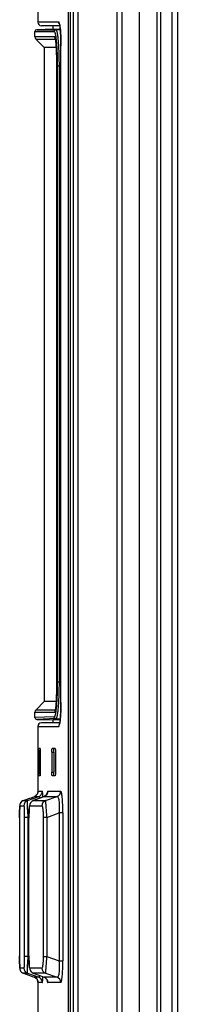
# Paper-space layout 'MCAD-FC-C2-IP21-WITH-DISCONNECT_1_2' of a CAD drawing. Units: millimetres. Extents: x 0 to 420, y 0 to 297.
# Drawn here: x 51 to 53, y 200 to 210 of the extents above; entities that cross this region are included whole.
import ezdxf

# ---------------------------------------------------------------- set-up
doc = ezdxf.new("R2010")
doc.units = ezdxf.units.MM
doc.header["$LTSCALE"] = 23.1
doc.layers.get('0').update_dxf_attribs({"linetype": 'CONTINUOUS'})
doc.layers.add('DRAFTS', color=7, linetype='CONTINUOUS')
doc.layers.add('ROUNDS', color=7, linetype='CONTINUOUS')

psp = doc.layouts.new('MCAD-FC-C2-IP21-WITH-DISCONNECT_1_2')

# ---------------------------------------------------------------- linework, layer by layer
at = {"color": 9, "linetype": 'CONTINUOUS'}
for p, q in [((52.343, 185.7171), (52.343, 214.1957)), ((52.1535, 185.7337), (52.1535, 214.1791)), ((51.6709, 213.2474), (51.6709, 186.6654)), ((51.2443, 202.3564), (51.2574, 202.3564)), ((51.3853, 202.3564), (51.4054, 202.3564)), ((51.2443, 202.1364), (51.2574, 202.1364)), ((51.3853, 202.1364), (51.4054, 202.1364))]:
    psp.add_line(p, q, dxfattribs=at)
at = {"color": 7, "linetype": 'CONTINUOUS'}
for p, q in [((52.0987, 185.7934), (52.0987, 214.1194)), ((52.5387, 185.8964), (52.5387, 214.0164)), ((51.6187, 213.1724), (51.6187, 186.7404)), ((51.2312, 212.7264), (51.2312, 210.3164)), ((51.2012, 210.1551), (51.2012, 210.2123)), ((51.4012, 210.2386), (51.4012, 210.2764)), ((51.213, 210.1268), (51.3012, 210.0386)), ((51.3012, 210.0386), (51.3012, 202.9066)), ((51.3012, 202.9066), (51.213, 202.8184)), ((51.2012, 202.7329), (51.2012, 202.7901)), ((51.4012, 202.6764), (51.4012, 202.7066)), ((51.2312, 202.6364), (51.2312, 201.9104)), ((51.2444, 202.3764), (51.2448, 202.391)), ((51.2562, 202.3964), (51.2452, 202.3964)), ((51.4214, 202.3964), (51.3883, 202.3964)), ((51.2443, 202.3564), (51.2443, 202.1364)), ((51.2574, 202.3564), (51.2574, 202.1364)), ((51.3853, 202.3564), (51.3853, 202.1364)), ((51.4054, 202.3564), (51.4054, 202.1364)), ((51.4247, 202.3564), (51.4247, 202.1364)), ((51.2562, 202.0964), (51.2452, 202.0964)), ((51.2564, 202.0973), (51.2562, 202.0964)), ((51.4214, 202.0964), (51.3883, 202.0964)), ((51.2312, 199.8618), (51.2312, 198.8562))]:
    psp.add_line(p, q, dxfattribs=at)
for centre, radius, start, end in [((52.847, 202.3571), 1.6027, 179.30996, 180.02481), ((52.8469, 202.1357), 1.6025, 179.97517, 180.69021)]:
    psp.add_arc(centre, radius, start, end, dxfattribs=at)
for points, knots in [([(51.2448, 202.391), (51.2448, 202.3924), (51.2453, 202.3935), (51.2447, 202.3964), (51.2452, 202.3964)], [0, 0, 0, 0, 0.7414548, 1, 1, 1, 1]), ([(51.2562, 202.3964), (51.2572, 202.3964), (51.2558, 202.3901), (51.2576, 202.384), (51.2571, 202.3706), (51.2574, 202.3615), (51.2574, 202.3564)], [0, 0, 0, 0, 0.0770302, 0.2934618, 0.6181715, 1, 1, 1, 1]), ([(51.3853, 202.3564), (51.3853, 202.3615), (51.3855, 202.3707), (51.3858, 202.3839), (51.3872, 202.3904), (51.3872, 202.3964), (51.3883, 202.3964)], [0, 0, 0, 0, 0.3800355, 0.7032175, 0.9192689, 1, 1, 1, 1]), ([(51.4058, 202.3764), (51.4058, 202.3778), (51.4061, 202.3827), (51.4064, 202.3876), (51.4069, 202.391)], [0, 0, 0, 0, 0.2971009, 1, 1, 1, 1]), ([(51.4214, 202.3964), (51.4225, 202.3964), (51.4228, 202.3905), (51.4242, 202.3839), (51.4245, 202.3707), (51.4247, 202.3615), (51.4247, 202.3564)], [0, 0, 0, 0, 0.0816596, 0.2976301, 0.6204242, 1, 1, 1, 1]), ([(51.2452, 202.0964), (51.2447, 202.0964), (51.2453, 202.0992), (51.2445, 202.1022), (51.2447, 202.1089), (51.2445, 202.1136), (51.2444, 202.1164)], [0, 0, 0, 0, 0.0694899, 0.2687752, 0.5861066, 1, 1, 1, 1]), ([(51.2574, 202.1364), (51.2574, 202.132), (51.2572, 202.119), (51.2576, 202.1059), (51.2564, 202.0973)], [0, 0, 0, 0, 0.3393931, 1, 1, 1, 1]), ([(51.3883, 202.0964), (51.3872, 202.0964), (51.3872, 202.1024), (51.3858, 202.1089), (51.3855, 202.1221), (51.3853, 202.1313), (51.3853, 202.1364)], [0, 0, 0, 0, 0.0807301, 0.2967803, 0.6199633, 1, 1, 1, 1]), ([(51.4084, 202.0964), (51.4078, 202.0964), (51.4074, 202.099), (51.4062, 202.1046), (51.406, 202.1115), (51.4058, 202.1164)], [0, 0, 0, 0, 0.0774803, 0.2767868, 1, 1, 1, 1]), ([(51.4231, 202.1018), (51.4229, 202.1004), (51.4225, 202.099), (51.422, 202.0964), (51.4214, 202.0964)], [0, 0, 0, 0, 0.7157244, 1, 1, 1, 1]), ([(51.4247, 202.1364), (51.4247, 202.133), (51.4246, 202.1214), (51.4242, 202.1098), (51.4231, 202.1018)], [0, 0, 0, 0, 0.2975279, 1, 1, 1, 1])]:
    psp.add_open_spline(points, degree=3, knots=knots, dxfattribs=at)
for points in [[(51.4054, 202.3564), (51.4054, 202.3631), (51.4055, 202.3697), (51.4058, 202.3764)], [(51.4058, 202.1164), (51.4055, 202.1231), (51.4054, 202.1297), (51.4054, 202.1364)]]:
    psp.add_open_spline(points, degree=3, dxfattribs=at)
at = {"layer": 'DRAFTS', "color": 7, "linetype": 'CONTINUOUS'}
for p, q in [((51.4012, 210.2386), (51.2205, 210.2322)), ((51.2205, 202.713), (51.4012, 202.7066))]:
    psp.add_line(p, q, dxfattribs=at)
at = {"layer": 'ROUNDS', "color": 7, "linetype": 'CONTINUOUS'}
for p, q in [((52.6987, 213.9257), (52.6987, 185.9871)), ((51.5644, 212.7131), (51.5644, 187.1997)), ((51.4728, 210.2764), (51.2713, 210.2764)), ((51.4012, 210.2386), (51.4774, 210.2386)), ((51.4697, 210.2918), (51.4718, 210.2823)), ((51.4346, 210.0386), (51.3012, 210.0386)), ((51.4339, 210.0499), (51.4348, 210.0364)), ((51.4348, 210.0364), (51.4356, 210.0219)), ((51.4356, 210.0219), (51.4363, 210.0063)), ((51.4363, 210.0063), (51.437, 209.9894)), ((51.4848, 202.8964), (51.4848, 210.0564)), ((51.437, 209.9894), (51.4376, 209.9713)), ((51.4376, 209.9713), (51.4382, 209.9518)), ((51.4382, 209.9518), (51.4386, 209.9309)), ((51.4386, 209.9309), (51.439, 209.9085)), ((51.439, 209.9085), (51.4392, 209.8846)), ((51.4392, 209.8846), (51.4394, 209.859)), ((51.4394, 209.859), (51.4394, 203.0862)), ((51.4392, 203.0606), (51.439, 203.0366)), ((51.4394, 203.0862), (51.4392, 203.0606)), ((51.4359, 202.9309), (51.4352, 202.9159)), ((51.4367, 202.9472), (51.4359, 202.9309)), ((51.4373, 202.9647), (51.4367, 202.9472)), ((51.4379, 202.9834), (51.4373, 202.9647)), ((51.4384, 203.0036), (51.4379, 202.9834)), ((51.4346, 202.9066), (51.3012, 202.9066)), ((51.477, 202.7096), (51.4012, 202.7066)), ((51.4759, 202.6979), (51.4737, 202.6813)), ((51.4728, 202.6764), (51.2712, 202.6764)), ((51.074, 201.828), (51.1343, 201.85)), ((51.1343, 201.85), (51.1693, 201.8628)), ((51.1693, 201.8628), (51.1946, 201.872)), ((51.2832, 201.8653), (51.1821, 201.8277)), ((51.2036, 201.8762), (51.1946, 201.872)), ((51.2158, 201.8853), (51.2036, 201.8762)), ((51.2327, 201.9158), (51.2294, 201.9054)), ((51.3014, 201.8721), (51.2832, 201.8653)), ((51.3072, 201.8746), (51.3014, 201.8721)), ((51.0337, 201.7485), (51.0334, 201.7148)), ((51.1386, 201.7519), (51.1371, 201.7287)), ((51.0334, 201.7148), (51.0333, 201.6856)), ((51.0333, 201.6856), (51.0333, 200.1332)), ((51.1351, 200.1359), (51.1351, 201.6369)), ((51.0333, 200.1332), (51.0333, 200.0904)), ((51.0333, 200.0904), (51.0334, 200.0593)), ((51.0334, 200.0593), (51.0336, 200.0345)), ((51.0336, 200.0345), (51.0339, 200.0165)), ((51.0705, 199.9462), (51.0739, 199.9449)), ((51.074, 199.9448), (51.1343, 199.9228)), ((51.1343, 199.9228), (51.1693, 199.91)), ((51.1688, 199.9521), (51.1822, 199.9451)), ((51.1693, 199.91), (51.1946, 199.9008)), ((51.1821, 199.9451), (51.2832, 199.9075)), ((51.2832, 199.9075), (51.3014, 199.9007)), ((51.2236, 199.8782), (51.2303, 199.8653))]:
    psp.add_line(p, q, dxfattribs=at)
at = {"layer": 'ROUNDS', "color": 9, "linetype": 'CONTINUOUS'}
for p, q in [((52.5787, 186.1164), (52.5787, 213.7964)), ((52.758, 213.8056), (52.758, 186.1072)), ((51.5903, 187.0234), (51.5903, 212.8894)), ((51.2012, 210.2123), (51.4106, 210.2122)), ((51.2205, 210.2322), (51.4298, 210.2322)), ((51.4608, 210.3164), (51.2312, 210.3164)), ((51.4298, 210.2322), (51.478, 210.2339)), ((51.4141, 210.1551), (51.2012, 210.1551)), ((51.4248, 210.1268), (51.213, 210.1268)), ((51.4848, 210.0564), (51.485, 210.0564)), ((51.485, 202.8964), (51.485, 210.0564)), ((51.4394, 209.8459), (51.4395, 209.8459)), ((51.4395, 203.0993), (51.4395, 209.8459)), ((51.4448, 209.8337), (51.4448, 203.1197)), ((51.464, 209.8337), (51.4448, 209.8337)), ((51.464, 209.8337), (51.4848, 209.8344)), ((51.464, 209.8337), (51.464, 203.1197)), ((51.4394, 203.0993), (51.4395, 203.0993)), ((51.464, 203.1197), (51.4448, 203.1197)), ((51.464, 203.1197), (51.4848, 203.119)), ((51.213, 202.8184), (51.4248, 202.8184)), ((51.4848, 202.8964), (51.485, 202.8964)), ((51.2012, 202.7901), (51.4141, 202.7901)), ((51.4107, 202.7411), (51.2012, 202.7329)), ((51.4299, 202.7211), (51.2205, 202.713)), ((51.4299, 202.7211), (51.4781, 202.7194)), ((51.2312, 202.6364), (51.4608, 202.6364)), ((51.1184, 201.8279), (51.1799, 201.85)), ((51.1799, 201.85), (51.2414, 201.872)), ((51.1828, 201.8278), (51.3014, 201.872)), ((51.1946, 201.872), (51.1947, 201.872)), ((51.1946, 201.872), (51.2414, 201.872)), ((51.2341, 201.9284), (51.2808, 201.9284)), ((51.3014, 201.872), (51.3014, 201.8721)), ((51.3014, 201.872), (51.4429, 201.872)), ((51.3168, 201.8277), (51.4429, 201.872)), ((51.3408, 201.9284), (51.4821, 201.9283)), ((51.0345, 201.7716), (51.0789, 201.7715)), ((51.0739, 201.8279), (51.074, 201.828)), ((51.074, 201.828), (51.1184, 201.8279)), ((51.1434, 201.7715), (51.2776, 201.7713)), ((51.1822, 201.8277), (51.1828, 201.8278)), ((51.1828, 201.8278), (51.3168, 201.8277)), ((51.0845, 201.642), (51.0845, 200.1308)), ((51.1239, 201.642), (51.0845, 201.642)), ((51.1239, 201.642), (51.1352, 201.646)), ((51.1239, 201.642), (51.1239, 200.1308)), ((51.1352, 201.6369), (51.1351, 201.6369)), ((51.1352, 200.1359), (51.1352, 201.6369)), ((51.2901, 201.6442), (51.2901, 200.1285)), ((51.3293, 201.6442), (51.2901, 201.6442)), ((51.3293, 201.6442), (51.4667, 201.6925)), ((51.3293, 201.6442), (51.3293, 200.1285)), ((51.4667, 201.6925), (51.4667, 200.0803)), ((51.5059, 201.6925), (51.4667, 201.6925)), ((51.5059, 201.6925), (51.5059, 200.0803)), ((51.0845, 200.1308), (51.1239, 200.1308)), ((51.1239, 200.1308), (51.1352, 200.1268)), ((51.1351, 200.1359), (51.1352, 200.1359)), ((51.2901, 200.1285), (51.3293, 200.1285)), ((51.3293, 200.1285), (51.4667, 200.0803)), ((51.4667, 200.0803), (51.5059, 200.0803)), ((51.0789, 200.0012), (51.0345, 200.0012)), ((51.074, 199.9448), (51.0739, 199.9449)), ((51.1184, 199.9449), (51.074, 199.9448)), ((51.1184, 199.9449), (51.1799, 199.9228)), ((51.2776, 200.0015), (51.1434, 200.0013)), ((51.1799, 199.9228), (51.2414, 199.9008)), ((51.1828, 199.945), (51.1822, 199.9451)), ((51.3168, 199.9451), (51.1828, 199.9449)), ((51.1828, 199.9449), (51.3014, 199.9008)), ((51.3168, 199.9451), (51.4429, 199.9008)), ((51.1947, 199.9007), (51.1946, 199.9008)), ((51.2414, 199.9008), (51.1946, 199.9008)), ((51.2808, 199.8444), (51.2341, 199.8444)), ((51.3014, 199.9007), (51.3014, 199.9008)), ((51.4429, 199.9008), (51.3014, 199.9008)), ((51.3345, 199.8658), (51.336, 199.8562)), ((51.4821, 199.8444), (51.3408, 199.8444))]:
    psp.add_line(p, q, dxfattribs=at)
at = {"layer": 'ROUNDS', "color": 7, "linetype": 'CONTINUOUS'}
for points in [[(51.4691, 210.2943), (51.4688, 210.2949), (51.4697, 210.2918)], [(51.4718, 210.2823), (51.4742, 210.2676), (51.4766, 210.248)], [(51.4766, 210.248), (51.4789, 210.2238), (51.4809, 210.1954), (51.4826, 210.163), (51.4839, 210.127), (51.4846, 210.0883), (51.4848, 210.0564)], [(51.4231, 210.1327), (51.4231, 210.1327), (51.4232, 210.1325), (51.4233, 210.1322), (51.4235, 210.1317), (51.4237, 210.131), (51.4239, 210.1301), (51.4243, 210.129), (51.4246, 210.1276), (51.425, 210.1259), (51.4255, 210.1239), (51.4259, 210.1215), (51.4264, 210.1189), (51.4269, 210.1161), (51.4274, 210.113), (51.428, 210.1096), (51.4285, 210.106), (51.429, 210.1021), (51.4295, 210.098), (51.43, 210.0936), (51.4305, 210.089), (51.431, 210.0841), (51.4315, 210.079), (51.432, 210.0737), (51.4325, 210.0681), (51.433, 210.0623), (51.4334, 210.0562), (51.4339, 210.0499)], [(51.439, 203.0366), (51.4386, 203.0142), (51.4384, 203.0036)], [(51.4352, 202.9159), (51.4343, 202.9019), (51.4339, 202.8953), (51.4334, 202.889), (51.433, 202.8829), (51.4325, 202.8771), (51.432, 202.8715), (51.4315, 202.8661), (51.431, 202.8611), (51.4305, 202.8562), (51.43, 202.8516), (51.4295, 202.8472), (51.429, 202.8431), (51.4285, 202.8392), (51.428, 202.8356), (51.4274, 202.8322), (51.4269, 202.8291), (51.4264, 202.8263), (51.4259, 202.8237), (51.4255, 202.8213), (51.425, 202.8193), (51.4246, 202.8176), (51.4243, 202.8162), (51.4239, 202.8151), (51.4237, 202.8141), (51.4235, 202.8135), (51.4233, 202.813), (51.4232, 202.8127), (51.4232, 202.8126)], [(51.4848, 202.8964), (51.4847, 202.8678), (51.4841, 202.8325), (51.483, 202.7995), (51.4816, 202.7692), (51.4799, 202.7421), (51.478, 202.7182), (51.4759, 202.6979)], [(51.4737, 202.6813), (51.4715, 202.6686), (51.4696, 202.6604), (51.4692, 202.659)], [(51.2294, 201.9054), (51.224, 201.8951), (51.2158, 201.8853)], [(51.2335, 201.9204), (51.2336, 201.9216), (51.2335, 201.9212), (51.2327, 201.9158)], [(51.3352, 201.9061), (51.3325, 201.8995), (51.3236, 201.8868), (51.3072, 201.8746)], [(51.3351, 201.9053), (51.3353, 201.9065), (51.3347, 201.905)], [(51.0739, 201.8279), (51.0684, 201.8256), (51.0561, 201.8176), (51.0467, 201.8078), (51.0401, 201.7968), (51.0361, 201.7854), (51.0347, 201.7769), (51.0343, 201.7723), (51.0341, 201.7682), (51.034, 201.7631), (51.0339, 201.7566), (51.0337, 201.7485)], [(51.1371, 201.7287), (51.136, 201.7006), (51.1353, 201.6685), (51.1351, 201.6369)], [(51.1822, 201.8277), (51.1686, 201.8206), (51.1517, 201.8029), (51.1437, 201.7847), (51.1407, 201.7699), (51.1386, 201.7519)], [(51.1351, 200.1359), (51.1353, 200.102), (51.136, 200.0704), (51.1372, 200.0427)], [(51.0339, 200.0165), (51.034, 200.0099), (51.0341, 200.0047), (51.0343, 200.0004), (51.0347, 199.996), (51.0358, 199.9886), (51.0395, 199.9772)], [(51.1372, 200.0427), (51.1387, 200.02), (51.1407, 200.0024), (51.1438, 199.9877)], [(51.0395, 199.9772), (51.0468, 199.9649), (51.0575, 199.954), (51.0705, 199.9462)], [(51.1438, 199.9877), (51.1519, 199.9696), (51.1688, 199.9521)], [(51.1946, 199.9007), (51.1991, 199.8989), (51.2127, 199.8902), (51.2236, 199.8782)], [(51.2303, 199.8653), (51.2329, 199.8556), (51.2335, 199.8516), (51.2336, 199.851)], [(51.3014, 199.9007), (51.3077, 199.898), (51.3245, 199.885), (51.3332, 199.8719), (51.3351, 199.867)]]:
    psp.add_lwpolyline(points, dxfattribs=at)
for centre, radius, start, end in [((51.2212, 210.2123), 0.02, 92, 180), ((51.2712, 210.3164), 0.04, 180, 269.99994), ((51.2412, 210.1551), 0.04, 180, 225), ((51.2412, 202.7901), 0.04, 135, 180), ((51.2212, 202.7329), 0.02, 180, 268), ((51.2712, 202.6364), 0.04, 90.00006, 180)]:
    psp.add_arc(centre, radius, start, end, dxfattribs=at)
at = {"layer": 'ROUNDS', "color": 9, "linetype": 'CONTINUOUS'}
for centre, radius, start, end in [((51.5003, 210.316), 0.0394, 209.78756, 216.37817), ((51.0258, 210.2099), 0.4527, 7.98534, 8.71763), ((50.9377, 210.1976), 0.5416, 7.29993, 7.98618), ((51.4541, 210.1551), 0.0401, 179.98486, 222.21263), ((49.5112, 210.0786), 1.9734, 2.28011, 3.17818), ((49.1362, 210.0637), 2.3487, 1.21953, 2.27913), ((48.8384, 210.0569), 2.6466, 0.41938, 1.23068), ((48.7928, 210.0564), 2.6922, 0.00076, 0.42361), ((51.4541, 202.7901), 0.0401, 137.78736, 180.01514), ((49.1507, 202.8884), 2.3342, 357.82547, 358.59627), ((48.8583, 202.8956), 2.6267, 358.59534, 359.61063), ((48.7913, 202.8964), 2.6937, 359.60326, 359.99881), ((50.7174, 202.7826), 0.7636, 352.76143, 354.52134), ((50.4266, 202.8116), 1.0558, 354.45836, 355.08998), ((50.0529, 202.8425), 1.4308, 355.13867, 356.78923), ((49.505, 202.8746), 1.9796, 356.75197, 357.83785), ((51.5003, 202.6368), 0.0394, 143.5396, 150.20652), ((50.9834, 202.7491), 0.4955, 351.31329, 352.73176), ((51.2209, 201.9283), 0.0599, 325.08875, 336.72486), ((50.0122, 201.8036), 1.2775, 2.9297, 3.53799), ((51.2808, 201.9284), 0.0601, 305.84899, 313.3314), ((51.2807, 201.9284), 0.0601, 313.42773, 331.65855), ((51.4221, 201.9283), 0.06, 290.24485, 0.0811), ((51.1389, 201.7716), 0.06, 110.03805, 180.01947), ((51.2035, 201.7714), 0.0601, 138.89567, 156.47612), ((51.2031, 201.7718), 0.0596, 130.03531, 138.84756), ((51.3375, 201.7714), 0.06, 110.24015, 180.07488), ((54.3294, 201.9248), 3.2179, 184.01071, 185.04188), ((54.3141, 199.8493), 3.2026, 174.95683, 175.99194), ((51.094, 200.0007), 0.0593, 224.20511, 228.49356), ((51.1389, 200.0012), 0.06, 179.97654, 249.96212), ((51.2036, 200.0014), 0.0602, 203.07359, 221.31495), ((51.2031, 200.001), 0.0595, 221.36777, 229.97618), ((51.3375, 200.0014), 0.06, 179.92193, 249.76085), ((49.8414, 199.9784), 1.4485, 356.89026, 357.0515), ((51.1746, 199.8449), 0.0593, 43.87756, 47.96661), ((51.1739, 199.8443), 0.0602, 25.64503, 43.82338), ((51.1747, 199.8447), 0.0593, 22.11895, 25.58718), ((51.1732, 199.8442), 0.0608, 6.33697, 22.06658), ((51.1747, 199.8444), 0.0594, 0.01345, 6.33067), ((51.221, 199.8445), 0.0598, 34.92076, 46.65973), ((51.2808, 199.8444), 0.06, 43.88849, 54.82605), ((51.2807, 199.8444), 0.0601, 30.01106, 43.81503), ((51.2811, 199.8447), 0.0596, 22.2765, 29.99658), ((51.4221, 199.8445), 0.06, 359.92445, 69.75757)]:
    psp.add_arc(centre, radius, start, end, dxfattribs=at)
for points, knots in [([(51.4298, 210.2322), (51.4273, 210.2321), (51.4222, 210.231), (51.4158, 210.2265), (51.4116, 210.2199), (51.4106, 210.2148), (51.4106, 210.2122)], [0, 0, 0, 0, 0.2495682, 0.4993974, 0.7495771, 1, 1, 1, 1]), ([(51.4106, 210.2122), (51.4111, 210.2122), (51.412, 210.2119), (51.4131, 210.2112), (51.4142, 210.2101), (51.4156, 210.208), (51.4172, 210.2048), (51.4188, 210.2008), (51.4203, 210.1958), (51.4219, 210.19), (51.4241, 210.1807), (51.4266, 210.1669), (51.4295, 210.1479), (51.4322, 210.1259), (51.4346, 210.1011), (51.4369, 210.0737), (51.439, 210.0439), (51.4407, 210.0121), (51.4427, 209.9665), (51.4444, 209.9068), (51.4448, 209.8584), (51.4448, 209.8337)], [0, 0, 0, 0, 0.0043707, 0.0069406, 0.0098863, 0.0171129, 0.0263292, 0.0376467, 0.0511109, 0.0667336, 0.0845064, 0.1264024, 0.1765158, 0.2344399, 0.2996713, 0.3716213, 0.4496249, 0.5329482, 0.6207974, 0.8066506, 1, 1, 1, 1]), ([(51.4298, 210.2322), (51.4301, 210.2322), (51.4306, 210.2321), (51.4314, 210.2317), (51.4322, 210.2311), (51.4334, 210.2299), (51.4348, 210.2277), (51.4363, 210.2244), (51.4379, 210.2201), (51.4401, 210.2126), (51.4421, 210.2039), (51.4439, 210.1939), (51.4454, 210.1852), (51.4469, 210.1756), (51.4488, 210.1612), (51.4511, 210.1412), (51.4536, 210.1151), (51.4559, 210.0862), (51.4579, 210.0549), (51.4597, 210.0215), (51.4617, 209.9735), (51.4635, 209.9107), (51.464, 209.8597), (51.464, 209.8337)], [0, 0, 0, 0, 0.0019823, 0.0041378, 0.0065978, 0.0094516, 0.0165395, 0.0256606, 0.0369135, 0.0503357, 0.0836914, 0.1035932, 0.1256004, 0.1496712, 0.1757563, 0.2337417, 0.2990469, 0.3710775, 0.4491641, 0.5325699, 0.6204994, 0.806505, 1, 1, 1, 1]), ([(51.4682, 210.3035), (51.4676, 210.3054), (51.4662, 210.3097), (51.4638, 210.3164), (51.4608, 210.3164)], [0, 0, 0, 0, 0.3914324, 1, 1, 1, 1]), ([(51.4732, 210.2786), (51.4728, 210.281), (51.4715, 210.2894), (51.4698, 210.2978), (51.4682, 210.3035)], [0, 0, 0, 0, 0.2944484, 1, 1, 1, 1]), ([(51.4816, 210.188), (51.4812, 210.1955), (51.4796, 210.2216), (51.4773, 210.2478), (51.4749, 210.2664)], [0, 0, 0, 0, 0.2831376, 1, 1, 1, 1]), ([(51.4395, 209.8459), (51.4395, 209.8656), (51.4393, 209.9046), (51.4384, 209.953), (51.4372, 209.9905), (51.4361, 210.0173), (51.4347, 210.0425), (51.4331, 210.0658), (51.4312, 210.0869), (51.4292, 210.1053), (51.427, 210.1208), (51.4249, 210.1318), (51.4231, 210.1391), (51.4219, 210.1435), (51.4206, 210.1471), (51.4194, 210.15), (51.4181, 210.1523), (51.4168, 210.1539), (51.4155, 210.1549), (51.4145, 210.1551), (51.4141, 210.1551)], [0, 0, 0, 0, 0.1887921, 0.3737243, 0.4629513, 0.5487034, 0.6297743, 0.7048494, 0.7726275, 0.8319847, 0.8821339, 0.9227284, 0.9394642, 0.9538908, 0.9660925, 0.9761845, 0.9843231, 0.9907332, 0.9957672, 1, 1, 1, 1]), ([(51.4448, 203.1197), (51.4448, 203.095), (51.4444, 203.0466), (51.4427, 202.9871), (51.4407, 202.9416), (51.439, 202.9098), (51.437, 202.8801), (51.4347, 202.8527), (51.4322, 202.8279), (51.4295, 202.8059), (51.4267, 202.7869), (51.4241, 202.773), (51.422, 202.7636), (51.4204, 202.7578), (51.4189, 202.7528), (51.4173, 202.7487), (51.4157, 202.7455), (51.4143, 202.7434), (51.4132, 202.7422), (51.4121, 202.7414), (51.4113, 202.7411), (51.4107, 202.7411)], [0, 0, 0, 0, 0.1929907, 0.3785313, 0.4662551, 0.5494802, 0.627417, 0.6993355, 0.7645734, 0.8225443, 0.8727461, 0.9147723, 0.9326255, 0.948338, 0.9619008, 0.9733242, 0.9826508, 0.9899856, 0.99298, 0.9955908, 1, 1, 1, 1]), ([(51.4141, 202.7901), (51.4145, 202.7901), (51.4155, 202.7903), (51.4168, 202.7913), (51.4181, 202.7929), (51.4194, 202.7952), (51.4206, 202.7981), (51.4219, 202.8017), (51.4231, 202.8061), (51.4249, 202.8134), (51.427, 202.8244), (51.4292, 202.8399), (51.4312, 202.8583), (51.4331, 202.8794), (51.4347, 202.9027), (51.4361, 202.9279), (51.4372, 202.9547), (51.4384, 202.9922), (51.4393, 203.0406), (51.4395, 203.0796), (51.4395, 203.0993)], [0, 0, 0, 0, 0.0042328, 0.0092668, 0.0156769, 0.0238155, 0.0339075, 0.0461092, 0.0605358, 0.0772716, 0.1178661, 0.1680153, 0.2273725, 0.2951506, 0.3702257, 0.4512966, 0.5370487, 0.6262757, 0.8112079, 1, 1, 1, 1]), ([(51.464, 203.1197), (51.464, 203.0937), (51.4635, 203.0428), (51.4614, 202.969), (51.4587, 202.9106), (51.4559, 202.8675), (51.4536, 202.8387), (51.4511, 202.8126), (51.4485, 202.7894), (51.4457, 202.7694), (51.4432, 202.7548), (51.441, 202.7449), (51.4395, 202.7387), (51.4379, 202.7335), (51.4364, 202.7292), (51.4349, 202.7258), (51.4335, 202.7236), (51.4323, 202.7223), (51.4314, 202.7215), (51.4305, 202.7211), (51.4299, 202.7211)], [0, 0, 0, 0, 0.1931402, 0.3788369, 0.5499494, 0.6279707, 0.6999711, 0.7652842, 0.8233177, 0.873562, 0.9156005, 0.9334439, 0.9491331, 0.9626553, 0.974016, 0.9832498, 0.9904494, 0.9933543, 0.9958579, 1, 1, 1, 1]), ([(51.4299, 202.7211), (51.4274, 202.7212), (51.4223, 202.7224), (51.4159, 202.7269), (51.4117, 202.7334), (51.4107, 202.7386), (51.4107, 202.7411)], [0, 0, 0, 0, 0.2495604, 0.4993998, 0.7495883, 1, 1, 1, 1]), ([(51.4608, 202.6364), (51.4646, 202.6364), (51.4695, 202.6543), (51.4718, 202.6647), (51.4732, 202.6742)], [0, 0, 0, 0, 0.2863575, 1, 1, 1, 1]), ([(51.2518, 201.8557), (51.2512, 201.8583), (51.2499, 201.864), (51.2452, 201.873), (51.2414, 201.872)], [0, 0, 0, 0, 0.4108415, 1, 1, 1, 1]), ([(51.2842, 201.9165), (51.2838, 201.9195), (51.2831, 201.9226), (51.282, 201.9284), (51.2808, 201.9284)], [0, 0, 0, 0, 0.7290262, 1, 1, 1, 1]), ([(51.2873, 201.8824), (51.287, 201.886), (51.2863, 201.8973), (51.2853, 201.9087), (51.2842, 201.9165)], [0, 0, 0, 0, 0.3093139, 1, 1, 1, 1]), ([(51.3408, 201.9284), (51.3387, 201.9284), (51.3365, 201.9182), (51.3352, 201.9125), (51.3345, 201.9072)], [0, 0, 0, 0, 0.2755181, 1, 1, 1, 1]), ([(51.4667, 201.6925), (51.4687, 201.7168), (51.4706, 201.7615), (51.4689, 201.8133), (51.4624, 201.8461), (51.4578, 201.8626), (51.4483, 201.873), (51.4429, 201.872)], [0, 0, 0, 0, 0.3883718, 0.7121761, 0.8293959, 0.9128478, 1, 1, 1, 1]), ([(51.5059, 201.6925), (51.5059, 201.7234), (51.5048, 201.7805), (51.5006, 201.8532), (51.4941, 201.9011), (51.4885, 201.922), (51.4841, 201.9283), (51.4821, 201.9283)], [0, 0, 0, 0, 0.3873681, 0.712532, 0.9210704, 0.9750391, 1, 1, 1, 1]), ([(51.0333, 201.6396), (51.0333, 201.6565), (51.0333, 201.6812), (51.0335, 201.7125), (51.0335, 201.7326), (51.034, 201.7483), (51.0334, 201.7612), (51.035, 201.7665), (51.0337, 201.7716), (51.0345, 201.7716)], [0, 0, 0, 0, 0.3852174, 0.5601576, 0.7130806, 0.8373058, 0.9277604, 0.9820568, 1, 1, 1, 1]), ([(51.0789, 201.7715), (51.0798, 201.7715), (51.0802, 201.767), (51.0814, 201.7614), (51.0821, 201.7492), (51.0834, 201.7263), (51.0843, 201.6897), (51.0845, 201.6588), (51.0845, 201.642)], [0, 0, 0, 0, 0.0190782, 0.0724578, 0.1614006, 0.2843414, 0.6121374, 1, 1, 1, 1]), ([(51.1184, 201.8279), (51.1174, 201.8273), (51.1166, 201.8233), (51.115, 201.8117), (51.1151, 201.7864), (51.1163, 201.7474), (51.1182, 201.7167), (51.1194, 201.6997)], [0, 0, 0, 0, 0.026404, 0.0825833, 0.287043, 0.6023275, 1, 1, 1, 1]), ([(51.1352, 201.6369), (51.1352, 201.654), (51.1355, 201.6858), (51.1368, 201.7235), (51.1385, 201.7475), (51.1399, 201.7604), (51.1411, 201.7668), (51.1424, 201.7715), (51.1434, 201.7715)], [0, 0, 0, 0, 0.3797126, 0.7050933, 0.8298265, 0.9217249, 0.9781082, 1, 1, 1, 1]), ([(51.2776, 201.7713), (51.2809, 201.7713), (51.2837, 201.7542), (51.2875, 201.7329), (51.2895, 201.6909), (51.2901, 201.6609), (51.2901, 201.6442)], [0, 0, 0, 0, 0.076708, 0.2855166, 0.6114564, 1, 1, 1, 1]), ([(51.3168, 201.8277), (51.3162, 201.8263), (51.3168, 201.821), (51.3166, 201.8104), (51.3178, 201.7936), (51.3198, 201.7609), (51.3237, 201.7104), (51.3273, 201.6675), (51.3293, 201.6442)], [0, 0, 0, 0, 0.0246596, 0.08307, 0.1747884, 0.2976473, 0.6190593, 1, 1, 1, 1]), ([(51.0345, 200.0012), (51.0337, 200.0012), (51.035, 200.0063), (51.0334, 200.0116), (51.034, 200.0245), (51.0335, 200.0402), (51.0335, 200.0603), (51.0333, 200.0916), (51.0333, 200.1163), (51.0333, 200.1332)], [0, 0, 0, 0, 0.0179374, 0.0722347, 0.1626897, 0.2869174, 0.4398426, 0.6147828, 1, 1, 1, 1]), ([(51.0845, 200.1308), (51.0845, 200.114), (51.0843, 200.0831), (51.0834, 200.0465), (51.0821, 200.0236), (51.0814, 200.0113), (51.0802, 200.0058), (51.0798, 200.0012), (51.0789, 200.0012)], [0, 0, 0, 0, 0.3878627, 0.7156559, 0.8385946, 0.9275374, 0.9809171, 1, 1, 1, 1]), ([(51.1434, 200.0013), (51.1424, 200.0013), (51.1411, 200.006), (51.1399, 200.0124), (51.1385, 200.0253), (51.1368, 200.0493), (51.1355, 200.087), (51.1352, 200.1187), (51.1352, 200.1359)], [0, 0, 0, 0, 0.0218865, 0.0782717, 0.1701707, 0.2949062, 0.6202884, 1, 1, 1, 1]), ([(51.2901, 200.1285), (51.2901, 200.1119), (51.2895, 200.0819), (51.2875, 200.0399), (51.2837, 200.0186), (51.2809, 200.0014), (51.2776, 200.0015)], [0, 0, 0, 0, 0.3885434, 0.7144798, 0.9232874, 1, 1, 1, 1]), ([(51.3293, 200.1285), (51.3273, 200.1053), (51.3238, 200.0624), (51.3198, 200.0119), (51.3178, 199.9792), (51.3166, 199.9624), (51.3168, 199.9518), (51.3162, 199.9465), (51.3168, 199.9451)], [0, 0, 0, 0, 0.3809412, 0.7023449, 0.8251999, 0.9169229, 0.9753392, 1, 1, 1, 1]), ([(51.1194, 200.0731), (51.1182, 200.0561), (51.1163, 200.0254), (51.1151, 199.9864), (51.115, 199.9611), (51.1166, 199.9494), (51.1174, 199.9455), (51.1184, 199.9449)], [0, 0, 0, 0, 0.3976581, 0.7129354, 0.917409, 0.9735964, 1, 1, 1, 1]), ([(51.4429, 199.9008), (51.4483, 199.8998), (51.4578, 199.9102), (51.4624, 199.9267), (51.4689, 199.9595), (51.4706, 200.0113), (51.4687, 200.056), (51.4667, 200.0803)], [0, 0, 0, 0, 0.0871545, 0.1706134, 0.2878316, 0.6116381, 1, 1, 1, 1]), ([(51.4821, 199.8444), (51.4841, 199.8444), (51.4885, 199.8508), (51.4941, 199.8717), (51.5006, 199.9196), (51.5048, 199.9923), (51.5059, 200.0493), (51.5059, 200.0803)], [0, 0, 0, 0, 0.0249604, 0.0789339, 0.2874553, 0.6125918, 1, 1, 1, 1]), ([(51.2414, 199.9008), (51.2424, 199.9005), (51.2497, 199.9022), (51.2505, 199.9114), (51.2518, 199.9171)], [0, 0, 0, 0, 0.1436997, 1, 1, 1, 1]), ([(51.2808, 199.8444), (51.2821, 199.8444), (51.2832, 199.8511), (51.285, 199.8597), (51.2864, 199.8781), (51.2874, 199.8917), (51.2878, 199.8998)], [0, 0, 0, 0, 0.0683915, 0.2552959, 0.5670606, 1, 1, 1, 1]), ([(51.336, 199.8562), (51.3366, 199.8532), (51.3373, 199.8497), (51.3395, 199.8444), (51.3408, 199.8444)], [0, 0, 0, 0, 0.7073737, 1, 1, 1, 1])]:
    psp.add_open_spline(points, degree=3, knots=knots, dxfattribs=at)
for points in [[(51.4661, 210.2964), (51.4627, 210.3024), (51.4608, 210.3095), (51.4608, 210.3164)], [(51.4661, 202.6564), (51.4627, 202.6504), (51.4608, 202.6433), (51.4608, 202.6364)], [(51.2152, 201.8848), (51.2094, 201.8792), (51.2022, 201.8748), (51.1946, 201.872)], [(51.2293, 201.9049), (51.2261, 201.8974), (51.2212, 201.8904), (51.2152, 201.8848)], [(51.2341, 201.9284), (51.2341, 201.9204), (51.2324, 201.9123), (51.2293, 201.9049)], [(51.2414, 201.872), (51.2527, 201.8761), (51.2631, 201.8842), (51.27, 201.894)], [(51.2759, 201.9046), (51.2791, 201.9121), (51.2808, 201.9203), (51.2808, 201.9284)], [(51.316, 201.8798), (51.3115, 201.8765), (51.3066, 201.8739), (51.3014, 201.872)], [(51.3408, 201.9284), (51.3408, 201.9186), (51.3382, 201.9085), (51.3336, 201.8999)], [(51.0396, 201.7957), (51.0363, 201.7882), (51.0345, 201.7798), (51.0345, 201.7716)], [(51.0542, 201.816), (51.048, 201.8104), (51.0429, 201.8034), (51.0396, 201.7957)], [(51.074, 201.828), (51.0668, 201.8253), (51.0599, 201.8212), (51.0542, 201.816)], [(51.1484, 201.7954), (51.1451, 201.788), (51.1434, 201.7796), (51.1434, 201.7715)], [(51.1828, 201.8278), (51.1762, 201.8255), (51.1701, 201.8219), (51.1648, 201.8174)], [(51.0345, 200.0012), (51.0345, 199.9862), (51.041, 199.9702), (51.0515, 199.9594)], [(51.0547, 199.9563), (51.0603, 199.9514), (51.067, 199.9474), (51.074, 199.9448)], [(51.1434, 200.0013), (51.1434, 199.9933), (51.1451, 199.9851), (51.1482, 199.9778)], [(51.1648, 199.9554), (51.1701, 199.9509), (51.1763, 199.9473), (51.1828, 199.945)], [(51.1946, 199.9008), (51.2018, 199.8981), (51.2086, 199.894), (51.2143, 199.8889)], [(51.262, 199.888), (51.2562, 199.8936), (51.249, 199.898), (51.2414, 199.9008)], [(51.2808, 199.8444), (51.2808, 199.8564), (51.2769, 199.8689), (51.27, 199.8788)], [(51.3014, 199.9008), (51.3063, 199.899), (51.3111, 199.8965), (51.3154, 199.8934)], [(51.3363, 199.8673), (51.3392, 199.8601), (51.3408, 199.8522), (51.3408, 199.8444)]]:
    psp.add_open_spline(points, degree=3, dxfattribs=at)

doc.saveas('drawing.dxf')
